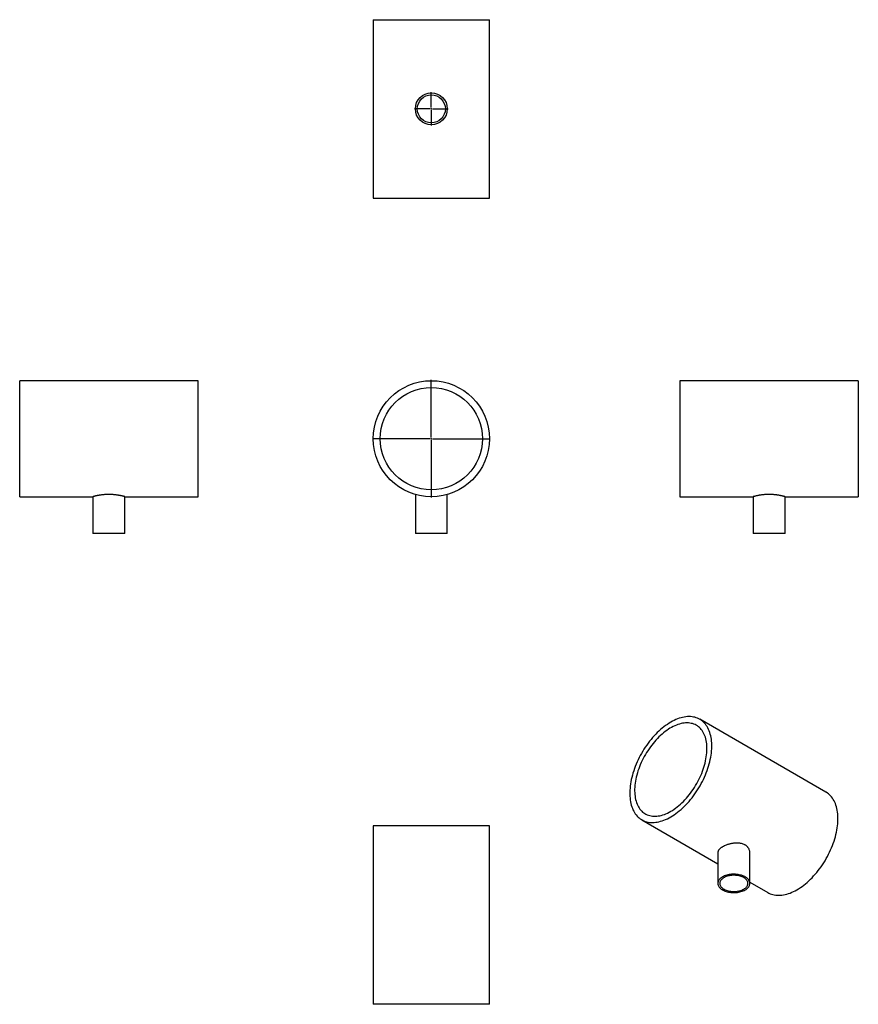
# Model space of a CAD drawing. Units: millimetres. Extents: x -1272 to 1619, y -1555 to 1840.
import ezdxf

# ---------------------------------------------------------------- set-up
doc = ezdxf.new("R2010")
doc.units = ezdxf.units.MM
doc.layers.add('FORMAT', color=7, linetype='Continuous')

# ---------------------------------------------------------------- blocks, each defined once
blk = doc.blocks.new('SW_CENTERMARKSYMBOL_0')
at = {"layer": 'FORMAT', "color": 0}
for p, q in [((0, 5), (0, 202.5)), ((-5, 0), (-202.5, 0)), ((0, 0), (-2.5, 0)), ((0, 0), (0, 2.5)), ((0, 0), (2.5, 0)), ((0, 0), (0, -2.5)), ((5, 0), (202.5, 0)), ((0, -5), (0, -202.5))]:
    blk.add_line(p, q, dxfattribs=at)
blk = doc.blocks.new('SW_CENTERMARKSYMBOL_1')
at = {"layer": 'FORMAT', "color": 0}
for p, q in [((0, 5), (0, 57.5)), ((-5, 0), (-57.5, 0)), ((0, 0), (-2.5, 0)), ((0, 0), (0, 2.5)), ((0, 0), (0, -2.5)), ((0, 0), (2.5, 0)), ((5, 0), (57.5, 0)), ((0, -5), (0, -57.5))]:
    blk.add_line(p, q, dxfattribs=at)

msp = doc.modelspace()

# ---------------------------------------------------------------- linework, layer by layer
at = {"color": 7, "linetype": 'Continuous', "lineweight": 25}
for p, q in [((-52.7, 1840.3), (-52.7, 1225.3)), ((-52.7, 1840.3), (147.3, 1840.3)), ((147.3, 1840.3), (347.3, 1840.3)), ((347.3, 1225.3), (347.3, 1840.3)), ((-52.7, 1225.3), (147.3, 1225.3)), ((147.3, 1225.3), (347.3, 1225.3)), ((-656.8, 595.5), (-1271.8, 595.5)), ((-1271.8, 195.5), (-1271.8, 595.5)), ((-656.8, 195.5), (-656.8, 595.5)), ((1619.3, 595.5), (1004.3, 595.5)), ((1004.3, 595.5), (1004.3, 195.5)), ((1619.3, 595.5), (1619.3, 195.5)), ((-1271.8, 195.5), (-1019.3, 195.5)), ((-1019.3, 195.5), (-1019.3, 68.5)), ((-909.3, 195.5), (-656.8, 195.5)), ((-909.3, 68.5), (-909.3, 195.5)), ((92.3, 203.2), (92.3, 68.5)), ((202.3, 68.5), (202.3, 203.2)), ((1004.3, 195.5), (1256.9, 195.5)), ((1256.8, 195.5), (1256.8, 68.5)), ((1366.8, 195.5), (1619.3, 195.5)), ((1366.8, 68.5), (1366.8, 195.5)), ((-909.3, 68.5), (-1019.3, 68.5)), ((202.3, 68.5), (92.3, 68.5)), ((1366.8, 68.5), (1256.8, 68.5)), ((1507.8, -823.2), (1072.9, -572.2)), ((-52.7, -939.9), (-52.7, -1554.9)), ((347.3, -939.9), (-52.7, -939.9)), ((347.3, -1554.9), (347.3, -939.9)), ((872.9, -918.6), (1135.3, -1070.1)), ((1135.3, -1031.1), (1135.3, -1137.9)), ((1245.3, -1137.9), (1245.3, -1031.1)), ((1245.3, -1133.6), (1307.8, -1169.7)), ((347.3, -1554.9), (-52.7, -1554.9))]:
    msp.add_line(p, q, dxfattribs=at)
at = {"color": 7, "linetype": 'Continuous', "lineweight": 25, "flags": 128}
for points in [[(972.9, -908.7), (978.8, -905.1), (984.7, -901.3), (990.6, -897.2), (996.5, -892.8), (1002.3, -888.2), (1008.1, -883.3), (1013.8, -878.1), (1019.4, -872.8), (1025, -867.2), (1030.4, -861.4), (1035.8, -855.4), (1041, -849.2), (1046.2, -842.8), (1051.2, -836.2), (1056, -829.5), (1060.8, -822.7), (1065.3, -815.7), (1069.7, -808.6), (1074, -801.3), (1078, -794), (1081.9, -786.6), (1085.6, -779.1), (1089, -771.6), (1092.3, -764), (1095.4, -756.4), (1098.2, -748.7), (1100.9, -741.1), (1103.3, -733.4), (1105.5, -725.8), (1107.4, -718.2), (1109.1, -710.7), (1110.6, -703.2), (1111.8, -695.8), (1112.8, -688.5), (1113.6, -681.3), (1114.1, -674.2), (1114.3, -667.2), (1114.3, -660.4), (1114.1, -653.7), (1113.6, -647.1), (1112.8, -640.8), (1111.8, -634.6), (1110.6, -628.6), (1109.1, -622.8), (1107.4, -617.3), (1105.5, -612), (1103.3, -606.9), (1100.9, -602), (1098.2, -597.4), (1095.4, -593), (1092.3, -589), (1089, -585.2), (1085.6, -581.6), (1081.9, -578.4), (1078, -575.5), (1074, -572.8), (1069.7, -570.5), (1065.3, -568.4), (1060.8, -566.7), (1056, -565.3), (1051.2, -564.2), (1046.2, -563.4), (1041, -563), (1035.8, -562.8), (1030.4, -563), (1025, -563.5), (1019.4, -564.3), (1013.8, -565.5), (1008.1, -566.9), (1002.3, -568.7), (996.5, -570.8), (990.6, -573.1), (984.7, -575.8), (978.8, -578.8), (972.9, -582.1), (967, -585.7), (961.1, -589.5), (955.2, -593.6), (949.3, -598), (943.5, -602.6), (937.7, -607.5), (932, -612.7), (926.4, -618), (920.8, -623.6), (915.4, -629.4), (910, -635.4), (904.8, -641.6), (899.7, -648), (894.6, -654.6), (889.8, -661.3), (885.1, -668.1), (880.5, -675.1), (876.1, -682.2), (871.9, -689.5), (867.8, -696.8), (863.9, -704.2), (860.3, -711.7), (856.8, -719.2), (853.5, -726.8), (850.4, -734.4), (847.6, -742.1), (844.9, -749.7), (842.5, -757.4), (840.4, -765), (838.4, -772.6), (836.7, -780.1), (835.2, -787.6), (834, -795), (833, -802.3), (832.3, -809.5), (831.8, -816.6), (831.5, -823.6), (831.5, -830.4), (831.8, -837.1), (832.3, -843.7), (833, -850), (834, -856.2), (835.2, -862.2), (836.7, -868), (838.4, -873.5), (840.4, -878.8), (842.5, -883.9), (844.9, -888.8), (847.6, -893.4), (850.4, -897.8), (853.5, -901.8), (856.8, -905.6), (860.3, -909.2), (863.9, -912.4), (867.8, -915.3), (871.9, -918), (876.1, -920.3), (880.5, -922.4), (885.1, -924.1), (889.8, -925.5), (894.6, -926.6), (899.7, -927.4), (904.8, -927.8), (910, -928), (915.4, -927.8), (920.8, -927.3), (926.4, -926.5), (932, -925.3), (937.7, -923.9), (943.5, -922.1), (949.3, -920), (955.2, -917.7), (961.1, -915), (967, -912), (972.9, -908.7)], [(972.9, -889.4), (978.5, -886), (984, -882.4), (989.5, -878.5), (995, -874.3), (1000.5, -869.9), (1005.8, -865.2), (1011.2, -860.3), (1016.4, -855.2), (1021.6, -849.8), (1026.6, -844.3), (1031.6, -838.5), (1036.4, -832.6), (1041.2, -826.5), (1045.7, -820.2), (1050.2, -813.8), (1054.5, -807.2), (1058.6, -800.5), (1062.5, -793.7), (1066.3, -786.9), (1069.9, -779.9), (1073.3, -772.9), (1076.5, -765.8), (1079.5, -758.6), (1082.2, -751.5), (1084.8, -744.3), (1087.1, -737.1), (1089.2, -730), (1091.1, -722.9), (1092.8, -715.8), (1094.2, -708.8), (1095.3, -701.8), (1096.3, -695), (1096.9, -688.2), (1097.4, -681.6), (1097.6, -675), (1097.5, -668.7), (1097.2, -662.4), (1096.6, -656.4), (1095.8, -650.5), (1094.8, -644.8), (1093.5, -639.3), (1092, -634), (1090.2, -628.9), (1088.2, -624.1), (1086, -619.5), (1083.5, -615.2), (1080.9, -611.1), (1078, -607.3), (1074.9, -603.7), (1071.6, -600.5), (1068.1, -597.5), (1064.4, -594.8), (1060.6, -592.4), (1056.5, -590.4), (1052.3, -588.6), (1048, -587.1), (1043.5, -586), (1038.8, -585.2), (1034, -584.6), (1029.1, -584.5), (1024.1, -584.6), (1019, -585), (1013.8, -585.8), (1008.5, -586.9), (1003.2, -588.3), (997.7, -590), (992.3, -592), (986.8, -594.3), (981.2, -597), (975.7, -599.9), (970.1, -603.1), (964.6, -606.6), (959.1, -610.3), (953.5, -614.4), (948.1, -618.7), (942.7, -623.2), (937.3, -628), (932, -633), (926.8, -638.3), (921.7, -643.7), (916.7, -649.4), (911.8, -655.2), (907, -661.3), (902.4, -667.4), (897.8, -673.8), (893.5, -680.3), (889.3, -686.9), (885.3, -693.6), (881.4, -700.5), (877.7, -707.4), (874.2, -714.4), (870.9, -721.5), (867.8, -728.6), (864.9, -735.7), (862.3, -742.9), (859.8, -750.1), (857.6, -757.2), (855.6, -764.4), (853.8, -771.5), (852.3, -778.5), (851, -785.5), (850, -792.4), (849.2, -799.2), (848.6, -805.9), (848.3, -812.5), (848.3, -819), (848.4, -825.3), (848.9, -831.4), (849.6, -837.4), (850.5, -843.2), (851.6, -848.8), (853.1, -854.2), (854.7, -859.3), (856.6, -864.3), (858.7, -869), (861, -873.5), (863.6, -877.7), (866.4, -881.6), (869.4, -885.3), (872.5, -888.7), (875.9, -891.8), (879.5, -894.7), (883.3, -897.2), (887.2, -899.4), (891.4, -901.4), (895.7, -903), (900.1, -904.3), (904.7, -905.3), (909.4, -905.9), (914.2, -906.3), (919.2, -906.3), (924.2, -906), (929.4, -905.4), (934.7, -904.5), (940, -903.3), (945.4, -901.7), (950.8, -899.8), (956.3, -897.7), (961.8, -895.2), (967.4, -892.4), (972.9, -889.4)], [(1407.8, -1159.8), (1413.7, -1156.2), (1419.6, -1152.3), (1425.5, -1148.2), (1431.4, -1143.9), (1437.2, -1139.2), (1443, -1134.3), (1448.7, -1129.2), (1454.3, -1123.8), (1459.8, -1118.2), (1465.3, -1112.4), (1470.7, -1106.4), (1475.9, -1100.2), (1481, -1093.8), (1486, -1087.3), (1490.9, -1080.6), (1495.6, -1073.7), (1500.2, -1066.7), (1504.6, -1059.6), (1508.8, -1052.4), (1512.9, -1045), (1516.7, -1037.6), (1520.4, -1030.2), (1523.9, -1022.6), (1527.2, -1015), (1530.3, -1007.4), (1533.1, -999.8), (1535.7, -992.1), (1538.2, -984.5), (1540.3, -976.8), (1542.3, -969.3), (1544, -961.7), (1545.5, -954.3), (1546.7, -946.9), (1547.7, -939.5), (1548.4, -932.3), (1548.9, -925.2), (1549.2, -918.2), (1549.2, -911.4), (1548.9, -904.7), (1548.4, -898.2), (1547.7, -891.8), (1546.7, -885.6), (1545.5, -879.7), (1544, -873.9), (1542.3, -868.3), (1540.3, -863), (1538.2, -857.9), (1535.7, -853), (1533.1, -848.4), (1530.3, -844.1), (1527.2, -840), (1523.9, -836.2), (1520.4, -832.7), (1516.7, -829.4), (1512.9, -826.5), (1508.8, -823.9), (1507.8, -823.2)], [(1229.2, -1160.4), (1232.2, -1158.5), (1235, -1156.5), (1237.4, -1154.4), (1239.6, -1152.1), (1241.4, -1149.8), (1242.9, -1147.4), (1244, -1144.9), (1244.8, -1142.4), (1245.2, -1139.8), (1245.3, -1137.3), (1245.1, -1134.7), (1244.4, -1132.2), (1243.5, -1129.7), (1242.2, -1127.3), (1240.5, -1124.9), (1238.5, -1122.6), (1236.2, -1120.4), (1233.6, -1118.4), (1230.8, -1116.4), (1227.6, -1114.6), (1224.3, -1112.9), (1220.7, -1111.4), (1216.9, -1110.1), (1212.9, -1109), (1208.8, -1108), (1204.6, -1107.3), (1200.3, -1106.7), (1195.9, -1106.3), (1191.5, -1106.2), (1187, -1106.2), (1182.6, -1106.5), (1178.3, -1107), (1174, -1107.6), (1169.8, -1108.5), (1165.8, -1109.5), (1161.9, -1110.8), (1158.2, -1112.2), (1154.7, -1113.7), (1151.5, -1115.5), (1148.5, -1117.4), (1145.7, -1119.4), (1143.3, -1121.5), (1141.1, -1123.7), (1139.3, -1126.1), (1137.8, -1128.5), (1136.7, -1131), (1135.9, -1133.5), (1135.4, -1136), (1135.4, -1138.6), (1135.6, -1141.1), (1136.2, -1143.7), (1137.2, -1146.1), (1138.5, -1148.6), (1140.2, -1151), (1142.2, -1153.3), (1144.5, -1155.4), (1147.1, -1157.5), (1149.9, -1159.5), (1153.1, -1161.3), (1156.4, -1162.9), (1160, -1164.4), (1163.8, -1165.7), (1167.8, -1166.9), (1171.9, -1167.8), (1176.1, -1168.6), (1180.4, -1169.2), (1184.8, -1169.5), (1189.2, -1169.7), (1193.7, -1169.6), (1198.1, -1169.4), (1202.4, -1168.9), (1206.7, -1168.2), (1210.9, -1167.4), (1214.9, -1166.3), (1218.8, -1165.1), (1222.5, -1163.7), (1226, -1162.1), (1229.2, -1160.4)], [(1224.6, -1157.7), (1227.4, -1155.9), (1229.9, -1154), (1232.2, -1152), (1234.1, -1149.9), (1235.7, -1147.6), (1237, -1145.4), (1237.9, -1143), (1238.5, -1140.6), (1238.7, -1138.2), (1238.6, -1135.8), (1238.1, -1133.4), (1237.3, -1131.1), (1236.1, -1128.8), (1234.5, -1126.5), (1232.7, -1124.4), (1230.5, -1122.3), (1228, -1120.4), (1225.3, -1118.6), (1222.3, -1116.9), (1219, -1115.4), (1215.6, -1114.1), (1211.9, -1112.9), (1208.1, -1111.9), (1204.2, -1111.2), (1200.2, -1110.6), (1196.1, -1110.2), (1191.9, -1110), (1187.7, -1110), (1183.6, -1110.3), (1179.5, -1110.7), (1175.5, -1111.3), (1171.6, -1112.2), (1167.8, -1113.2), (1164.2, -1114.4), (1160.8, -1115.8), (1157.6, -1117.3), (1154.7, -1119), (1152, -1120.9), (1149.6, -1122.8), (1147.5, -1124.9), (1145.7, -1127.1), (1144.3, -1129.4), (1143.2, -1131.7), (1142.4, -1134), (1142, -1136.4), (1142, -1138.8), (1142.3, -1141.2), (1143, -1143.6), (1144, -1145.9), (1145.3, -1148.2), (1147, -1150.4), (1149.1, -1152.5), (1151.4, -1154.5), (1154, -1156.4), (1156.9, -1158.1), (1160, -1159.7), (1163.3, -1161.1), (1166.9, -1162.4), (1170.6, -1163.4), (1174.5, -1164.3), (1178.5, -1165), (1182.6, -1165.5), (1186.7, -1165.8), (1190.9, -1165.9), (1195, -1165.7), (1199.1, -1165.4), (1203.2, -1164.9), (1207.2, -1164.1), (1211, -1163.2), (1214.7, -1162.1), (1218.2, -1160.8), (1221.5, -1159.3), (1224.6, -1157.7)], [(1307.8, -1169.7), (1311, -1171.4), (1315.4, -1173.4), (1319.9, -1175.1), (1324.7, -1176.6), (1329.5, -1177.6), (1334.5, -1178.4), (1339.7, -1178.9), (1344.9, -1179), (1350.3, -1178.8), (1355.7, -1178.3), (1361.3, -1177.5), (1366.9, -1176.4), (1372.6, -1174.9), (1378.4, -1173.2), (1384.2, -1171.1), (1390.1, -1168.7), (1395.9, -1166), (1401.9, -1163), (1407.8, -1159.8)]]:
    msp.add_lwpolyline(points, dxfattribs=at)
at = {"color": 7, "linetype": 'Continuous', "lineweight": 25}
for centre, radius in [((147.3, 1532.8), 55), ((147.3, 1532.8), 48.4), ((147.3, 395.5), 200), ((147.3, 395.5), 176.3)]:
    msp.add_circle(centre, radius, dxfattribs=at)
for points, knots in [([(-909.3, 195.5), (-909.3, 195.5), (-909.3, 195.5), (-909.6, 195.6), (-910.2, 195.7), (-911.2, 196), (-912.6, 196.4), (-914.3, 196.8), (-916.4, 197.3), (-918.7, 197.9), (-921.4, 198.5), (-924.4, 199.1), (-927.7, 199.8), (-931.3, 200.4), (-935.1, 201), (-939.2, 201.6), (-943.4, 202.1), (-947.8, 202.5), (-952.3, 202.8), (-957, 203.1), (-961.6, 203.2), (-966.1, 203.2), (-970.6, 203.1), (-975.1, 202.9), (-979.5, 202.6), (-983.7, 202.2), (-987.8, 201.8), (-991.8, 201.3), (-995.6, 200.7), (-999.2, 200.1), (-1002.6, 199.4), (-1005.8, 198.8), (-1008.7, 198.2), (-1011.3, 197.6), (-1013.5, 197), (-1015.5, 196.5), (-1017.4, 196), (-1019, 195.6), (-1019.2, 195.5), (-1019.3, 195.5)], [0, 0, 0, 0, 0.006774, 0.033346, 0.060121, 0.085476, 0.111003, 0.137064, 0.163306, 0.189193, 0.215252, 0.241845, 0.268621, 0.295263, 0.322089, 0.349504, 0.377125, 0.403583, 0.430234, 0.457507, 0.484999, 0.510549, 0.536282, 0.562585, 0.589083, 0.614444, 0.639975, 0.666028, 0.692258, 0.71841, 0.744736, 0.771608, 0.798669, 0.825388, 0.852295, 0.879809, 0.907537, 0.953244, 1, 1, 1, 1]), ([(1366.8, 195.5), (1366.8, 195.5), (1366.7, 195.5), (1366.2, 195.7), (1365.2, 195.9), (1363.9, 196.3), (1362.3, 196.7), (1360.3, 197.2), (1358, 197.7), (1355.4, 198.3), (1352.5, 199), (1349.3, 199.6), (1345.7, 200.2), (1342, 200.9), (1338, 201.4), (1333.8, 202), (1329.4, 202.4), (1324.8, 202.8), (1320.3, 203), (1315.7, 203.2), (1311.1, 203.2), (1306.5, 203.1), (1302, 203), (1297.7, 202.7), (1293.4, 202.3), (1289.2, 201.9), (1285.2, 201.4), (1281.4, 200.8), (1277.8, 200.2), (1274.3, 199.6), (1271.1, 198.9), (1268.1, 198.3), (1265.4, 197.7), (1263.1, 197.1), (1261.1, 196.6), (1259.5, 196.2), (1258.2, 195.9), (1257.3, 195.6), (1256.9, 195.5), (1256.9, 195.5), (1256.9, 195.5)], [0, 0, 0, 0, 0.025792, 0.05177, 0.078033, 0.104686, 0.130471, 0.156432, 0.182661, 0.209254, 0.23561, 0.262145, 0.288954, 0.316141, 0.342853, 0.369755, 0.39727, 0.425002, 0.451162, 0.477516, 0.504171, 0.53124, 0.556646, 0.582228, 0.608172, 0.634297, 0.660024, 0.685921, 0.712079, 0.738591, 0.765103, 0.791989, 0.819064, 0.846531, 0.873138, 0.900144, 0.927356, 0.954993, 0.980888, 1, 1, 1, 1]), ([(1151.5, -1011.8), (1150.4, -1012.4), (1148.3, -1013.6), (1145.6, -1015.6), (1143.1, -1017.6), (1140.9, -1019.6), (1139.1, -1021.6), (1137.6, -1023.7), (1136.5, -1025.8), (1135.7, -1027.9), (1135.4, -1029.7), (1135.4, -1030.7), (1135.4, -1031.1)], [0, 0, 0, 0, 0.103176, 0.207664, 0.312154, 0.418772, 0.52192, 0.626306, 0.730695, 0.837072, 0.942506, 1, 1, 1, 1]), ([(1245.3, -1031.1), (1245.3, -1030.4), (1245.3, -1028), (1244.5, -1024.1), (1243, -1020), (1241.1, -1016.5), (1239.1, -1013.8), (1236.8, -1011.2), (1234.1, -1008.8), (1231.2, -1006.6), (1227.4, -1004.4), (1222.7, -1002.3), (1217.7, -1000.7), (1213, -999.8), (1208.9, -999.2), (1204.6, -998.8), (1200.2, -998.7), (1195.8, -998.9), (1191.2, -999.2), (1186.6, -999.8), (1182, -1000.6), (1177.5, -1001.6), (1173, -1002.8), (1168.6, -1004.2), (1163.3, -1006.1), (1157.4, -1008.6), (1153.5, -1010.7), (1151.5, -1011.8)], [0, 0, 0, 0, 0.024834, 0.07874, 0.132644, 0.169477, 0.205024, 0.24057, 0.27666, 0.313319, 0.347515, 0.39979, 0.452068, 0.486001, 0.520393, 0.554786, 0.589645, 0.624637, 0.659865, 0.695454, 0.731538, 0.767165, 0.803045, 0.839733, 0.876706, 0.937653, 1, 1, 1, 1])]:
    msp.add_open_spline(points, degree=3, knots=knots, dxfattribs=at)

# ---------------------------------------------------------------- block references
at = {"layer": 'FORMAT'}
msp.add_blockref('SW_CENTERMARKSYMBOL_1', (147.3, 1532.8), dxfattribs=at)
at = {"layer": 'FORMAT', "color": 7}
msp.add_blockref('SW_CENTERMARKSYMBOL_0', (147.3, 395.5), dxfattribs=at)

doc.saveas('drawing.dxf')
